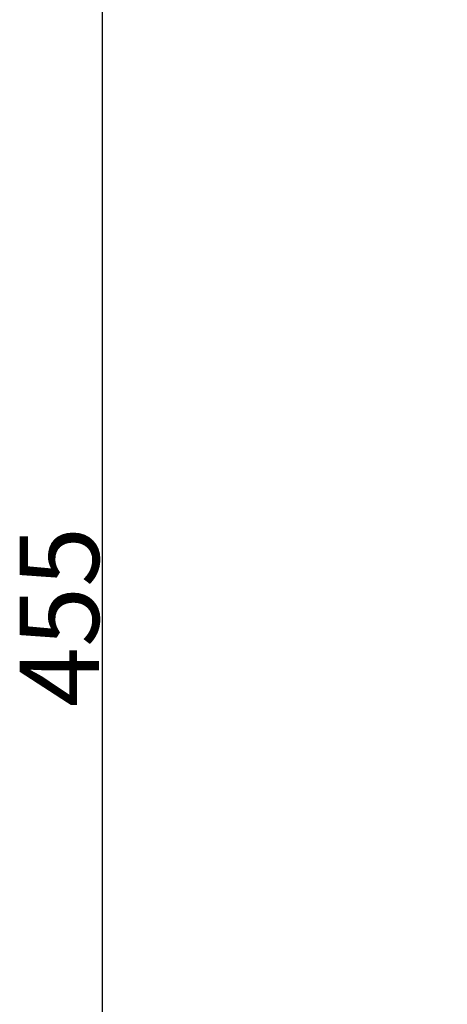
# Model space of a CAD drawing. Units: millimetres. Extents: x 283 to 1631, y -50 to 1126.
# Drawn here: x 283 to 358, y 794 to 968 of the extents above; entities that cross this region are included whole.
import ezdxf

# ---------------------------------------------------------------- set-up
doc = ezdxf.new("R2010")
doc.units = ezdxf.units.MM
doc.header["$LTSCALE"] = 2
doc.layers.add('B2 linhas de cota', color=7, linetype='Continuous', lineweight=25)
doc.styles.add('3_5', font='isocpeur.ttf')
doc.dimstyles.new('Siemsen Cota', dxfattribs={"dimscale": 2, "dimtxt": 3.5, "dimasz": 2.5, "dimexe": 2, "dimexo": 1, "dimgap": 0.3, "dimtad": 1, "dimdec": 1, "dimrnd": 1e-08, "dimtxsty": '3_5', "dimcen": 0.09, "dimdle": 10, "dimclrd": 7, "dimclre": 7, "dimclrt": 7, "dimadec": 0, "dimazin": 2, "dimtfac": 0.714286, "dimtmove": 0, "dimatfit": 3, "dimfxl": 1, "dimtolj": 1, "dimtzin": 0, "dimlwd": -1, "dimlwe": -1, "dimarcsym": 0})

# ---------------------------------------------------------------- blocks, each defined once
blk = doc.blocks.new('*D9')
at = {"layer": 'B2 linhas de cota', "color": 7, "transparency": 16777216}
for p, q in [((392.17, 1087.88), (293.55, 1087.88)), ((297.55, 637.85), (297.55, 1082.88)), ((362.89, 632.85), (293.55, 632.85))]:
    blk.add_line(p, q, dxfattribs=at)
for points in [[(296.71, 1082.88), (298.38, 1082.88), (297.55, 1087.88)], [(296.71, 637.85), (298.38, 637.85), (297.55, 632.85)]]:
    blk.add_solid(points, dxfattribs=at)
at = {"layer": 'Defpoints', "color": 0, "transparency": 16777216}
for p in [(297.55, 1087.88), (394.17, 1087.88), (364.89, 632.85)]:
    blk.add_point(p, dxfattribs=at)
at = {"layer": 'B2 linhas de cota', "color": 7, "transparency": 16777216, "insert": (282.95, 846.36), "char_height": 7, "attachment_point": 1, "rotation": 90, "style": '3_5'}
blk.add_mtext('\\A1;{\\H2x;455}', dxfattribs=at)

msp = doc.modelspace()

# ---------------------------------------------------------------- dimensions: what is measured, and where the dimension line sits
at = {"layer": 'B2 linhas de cota', "color": 7}
dim = msp.add_linear_dim(base=(297.55, 1087.88), p1=(364.89, 632.85), p2=(394.17, 1087.88), angle=90, text='{\\H2x;<>}', dimstyle='Siemsen Cota', override={"dimgap": 0.3, "dimdec": 1, "dimtol": 0, "dimlim": 0, "dimtp": 0, "dimtm": 0, "dimtdec": 2, "dimtofl": 0, "dimatfit": 1}, dxfattribs=at)
dim.commit()
dim.dimension.update_dxf_attribs({"geometry": '*D9', "text_midpoint": (297.55, 860.36), "dimtype": 160})

doc.saveas('drawing.dxf')
